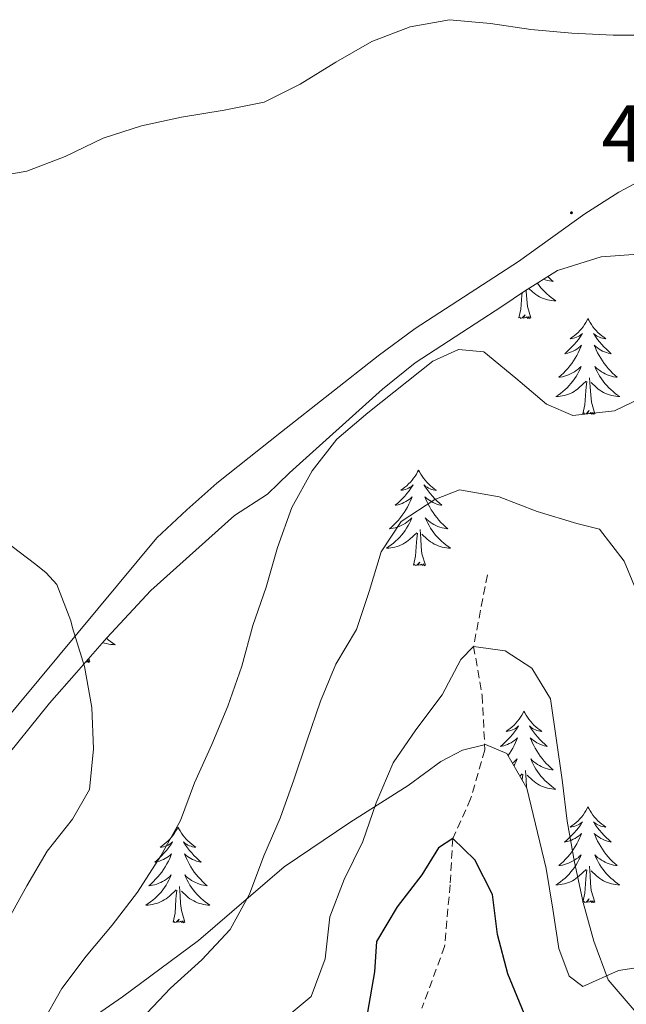
# Model space of a CAD drawing. Units: metres. Extents: x 576154 to 580642, y 4703008 to 4706028.
# Drawn here: x 577347 to 577422, y 4705236 to 4705359 of the extents above; entities that cross this region are included whole.
import ezdxf
from ezdxf.enums import TextEntityAlignment as Align

# ---------------------------------------------------------------- set-up
doc = ezdxf.new("R2010")
doc.units = ezdxf.units.M
doc.header["$MEASUREMENT"] = 0
doc.linetypes.add('TRAZOSX2', pattern=[1.5, 1, -0.5])
for name, color, linetype, lineweight in [('Carátula', 7, 'Continuous', 5), ('Level 11', 142, 'TRAZOSX2', 13), ('Level 35', 92, 'Continuous', 0), ('Level 36', 19, 'Continuous', 40), ('Level 4', 36, 'Continuous', 30), ('Level 41', 39, 'Continuous', 0), ('Level 5', 36, 'Continuous', 0), ('Level 7', 1, 'Continuous', 0)]:
    doc.layers.add(name, color=color, linetype=linetype, lineweight=lineweight)
doc.styles.add('Arial', font='ARIAL.TTF', dxfattribs={"height": 0.2})

# ---------------------------------------------------------------- blocks, each defined once
blk = doc.blocks.new('5PATER')
at = {"layer": 'Carátula', "linetype": 'Continuous', "lineweight": 5}
h = blk.add_hatch(color=250, dxfattribs=at)
edge = h.paths.add_edge_path()
edge.add_ellipse((0, 0), major_axis=(-1.33, -1.34), ratio=0.999422, start_angle=0, end_angle=360)

msp = doc.modelspace()

# ---------------------------------------------------------------- linework, layer by layer
at = {"layer": 'Level 11', "color": 142, "linetype": 'TRAZOSX2', "lineweight": 13}
msp.add_polyline3d([(577404.88, 4705289.95, 456.88), (577403.17, 4705281.04, 455), (577404.24, 4705274.92, 453.94), (577404.57, 4705268.14, 452.34), (577402.8, 4705262.08, 451.36), (577400.58, 4705257.11, 450), (577400.25, 4705251.35, 448.48), (577399.56, 4705243.69, 446.81), (577396.75, 4705236.01, 445)], dxfattribs=at)
at = {"layer": 'Level 35', "color": 92, "linetype": 'Continuous', "lineweight": 0, "ltscale": 0.5}
for points in [[(577317.48, 4705235.63, 474.4), (577321.15, 4705242.17, 474.64), (577323.03, 4705244.67, 474.57), (577329.22, 4705251.34, 474.11), (577332.9, 4705254.73, 474), (577340.54, 4705262.49, 472.89), (577344.02, 4705266.07, 472.68), (577350.42, 4705273.95, 471.75), (577353.79, 4705277.79, 471.52), (577357.54, 4705282.11, 470.38), (577363.04, 4705287.98, 469.7), (577373.41, 4705297.33, 467.34), (577377.54, 4705299.97, 466.38), (577380.28, 4705302.65, 465.44), (577391.83, 4705313.08, 466.12), (577395.91, 4705316.34, 466.43), (577406.69, 4705323.35, 467.19), (577409.51, 4705325.28, 467.57), (577413.59, 4705327.83, 468.71), (577419.05, 4705329.53, 469.4), (577424.23, 4705329.89, 469.4)], [(577425.01, 4705241.26, 456.88), (577421.21, 4705240.67, 455.71), (577416.76, 4705238.71, 454.39), (577415.07, 4705239.97, 454.11), (577413.79, 4705243.41, 454.18), (577413.02, 4705248.31, 454.56), (577412.2, 4705253.39, 454.49), (577409.79, 4705263.39, 454.03), (577407.3, 4705267.7, 453.81), (577404.64, 4705268.82, 454.03), (577401.8, 4705268.1, 454.56), (577399.11, 4705266.72, 454.72), (577395.03, 4705263.71, 455.02), (577387.76, 4705259.13, 457.38), (577379.61, 4705253.58, 458.82), (577368.94, 4705244.44, 461.71), (577359.5, 4705237.39, 462.55), (577347.39, 4705229.04, 465.58)]]:
    msp.add_polyline3d(points, dxfattribs=at)
at = {"layer": 'Level 36', "color": 92, "linetype": 'Continuous', "lineweight": 0}
for points in [[(577412.39, 4705327.09), (577412.49, 4705326.99), (577412.78, 4705326.72), (577413.07, 4705326.46), (577412.88, 4705326.49), (577412.61, 4705326.53), (577412.35, 4705326.6), (577412.09, 4705326.67), (577411.87, 4705326.76)], [(577411.1, 4705326.28), (577411.11, 4705326.25), (577411.33, 4705325.96), (577411.55, 4705325.69), (577411.78, 4705325.42), (577412.03, 4705325.16), (577412.29, 4705324.91), (577412.56, 4705324.68), (577412.83, 4705324.46), (577413.12, 4705324.25), (577413.41, 4705324.06), (577413.15, 4705324.07), (577412.89, 4705324.09), (577412.62, 4705324.13), (577412.37, 4705324.19), (577412.11, 4705324.26), (577411.86, 4705324.35), (577411.62, 4705324.45), (577411.38, 4705324.57), (577411.15, 4705324.7), (577410.93, 4705324.85), (577410.71, 4705325), (577410.51, 4705325.17), (577410.04, 4705325.61)], [(577408.81, 4705321.92), (577409.06, 4705323.04), (577409.17, 4705324.78), (577409.21, 4705325.07)], [(577410.29, 4705321.92), (577409.86, 4705323.36), (577409.77, 4705324.27), (577409.72, 4705325.22), (577409.7, 4705325.4)], [(577410.29, 4705321.92), (577410.11, 4705321.85), (577410.09, 4705322.09), (577409.9, 4705321.87), (577409.78, 4705322.07), (577409.66, 4705321.97), (577409.39, 4705321.91), (577409.59, 4705322.31), (577409.2, 4705321.93), (577409.01, 4705321.87), (577408.97, 4705322.03), (577408.81, 4705321.92)], [(577417.39, 4705321.85), (577417.28, 4705321.64), (577417.13, 4705321.36), (577416.96, 4705321.09), (577416.78, 4705320.84), (577416.58, 4705320.59), (577416.38, 4705320.35), (577416.16, 4705320.13), (577415.93, 4705319.91), (577415.69, 4705319.71), (577415.44, 4705319.52), (577415.18, 4705319.34), (577415.38, 4705319.36), (577415.58, 4705319.4), (577415.78, 4705319.45), (577415.97, 4705319.52), (577416.16, 4705319.61), (577416.34, 4705319.71), (577416.52, 4705319.82), (577416.72, 4705320.01), (577416.68, 4705319.95), (577416.45, 4705319.6), (577416.21, 4705319.26), (577415.95, 4705318.94), (577415.68, 4705318.62), (577415.4, 4705318.32), (577415.11, 4705318.02), (577414.81, 4705317.74), (577414.5, 4705317.47), (577414.62, 4705317.49), (577414.87, 4705317.55), (577415.11, 4705317.62), (577415.34, 4705317.71), (577415.57, 4705317.81), (577415.8, 4705317.93), (577416.01, 4705318.06), (577416.22, 4705318.21), (577416.42, 4705318.37), (577416.61, 4705318.53), (577416.52, 4705318.31), (577416.36, 4705317.95), (577416.19, 4705317.6), (577416.01, 4705317.25), (577415.81, 4705316.91), (577415.59, 4705316.58), (577415.37, 4705316.26), (577415.13, 4705315.95), (577414.88, 4705315.64), (577414.61, 4705315.35), (577414.34, 4705315.07), (577414.05, 4705314.8), (577413.75, 4705314.54), (577413.95, 4705314.57), (577414.22, 4705314.61), (577414.48, 4705314.68), (577414.74, 4705314.76), (577414.99, 4705314.85), (577415.24, 4705314.96), (577415.48, 4705315.08), (577415.72, 4705315.22), (577415.94, 4705315.37), (577416.16, 4705315.53), (577416.36, 4705315.71), (577416.56, 4705315.9), (577416.42, 4705315.57)], [(577417.39, 4705321.85), (577417.51, 4705321.64), (577417.66, 4705321.36), (577417.83, 4705321.09), (577418.01, 4705320.84), (577418.2, 4705320.59), (577418.41, 4705320.35), (577418.63, 4705320.13), (577418.86, 4705319.91), (577419.1, 4705319.71), (577419.35, 4705319.52), (577419.61, 4705319.34), (577419.41, 4705319.36), (577419.21, 4705319.4), (577419.01, 4705319.45), (577418.81, 4705319.52), (577418.63, 4705319.61), (577418.45, 4705319.71), (577418.27, 4705319.82), (577418.07, 4705320.01), (577418.11, 4705319.95), (577418.34, 4705319.6), (577418.58, 4705319.26), (577418.84, 4705318.94), (577419.1, 4705318.62), (577419.38, 4705318.32), (577419.68, 4705318.02), (577419.98, 4705317.74), (577420.29, 4705317.47), (577420.17, 4705317.49), (577419.92, 4705317.55), (577419.68, 4705317.62), (577419.44, 4705317.71), (577419.21, 4705317.81), (577418.99, 4705317.93), (577418.77, 4705318.06), (577418.57, 4705318.21), (577418.37, 4705318.37), (577418.18, 4705318.53), (577418.27, 4705318.31), (577418.43, 4705317.95), (577418.6, 4705317.6), (577418.78, 4705317.25), (577418.98, 4705316.91), (577419.19, 4705316.58), (577419.42, 4705316.26), (577419.66, 4705315.95), (577419.91, 4705315.64), (577420.18, 4705315.35), (577420.45, 4705315.07), (577420.74, 4705314.8), (577421.03, 4705314.54), (577420.84, 4705314.57), (577420.57, 4705314.61), (577420.31, 4705314.68), (577420.05, 4705314.76), (577419.79, 4705314.85), (577419.55, 4705314.96), (577419.31, 4705315.08), (577419.07, 4705315.22), (577418.85, 4705315.37), (577418.63, 4705315.53), (577418.43, 4705315.71), (577418.23, 4705315.9), (577418.37, 4705315.57)], [(577416.42, 4705315.57), (577416.26, 4705315.25), (577416.09, 4705314.93), (577415.91, 4705314.63), (577415.71, 4705314.33), (577415.5, 4705314.05), (577415.28, 4705313.77), (577415.05, 4705313.5), (577414.8, 4705313.24), (577414.54, 4705313), (577414.27, 4705312.76), (577413.99, 4705312.54), (577413.7, 4705312.33), (577413.41, 4705312.14), (577413.68, 4705312.15), (577413.94, 4705312.17), (577414.2, 4705312.21), (577414.46, 4705312.27), (577414.72, 4705312.34), (577414.97, 4705312.43), (577415.21, 4705312.53), (577415.45, 4705312.65), (577415.68, 4705312.78), (577415.9, 4705312.93), (577416.11, 4705313.08), (577416.32, 4705313.25), (577417.17, 4705314.05)], [(577418.37, 4705315.57), (577418.53, 4705315.25), (577418.69, 4705314.93), (577418.88, 4705314.63), (577419.07, 4705314.33), (577419.29, 4705314.05), (577419.51, 4705313.77), (577419.74, 4705313.5), (577419.99, 4705313.24), (577420.25, 4705313), (577420.52, 4705312.76), (577420.79, 4705312.54), (577421.08, 4705312.33), (577421.37, 4705312.14), (577421.11, 4705312.15), (577420.85, 4705312.17), (577420.58, 4705312.21), (577420.33, 4705312.27), (577420.07, 4705312.34), (577419.82, 4705312.43), (577419.58, 4705312.53), (577419.34, 4705312.65), (577419.11, 4705312.78), (577418.89, 4705312.93), (577418.67, 4705313.08), (577418.47, 4705313.25), (577417.81, 4705313.87)], [(577416.77, 4705310), (577417.02, 4705311.12), (577417.13, 4705312.86), (577417.18, 4705313.3), (577417.24, 4705314.02)], [(577418.25, 4705310), (577417.82, 4705311.44), (577417.73, 4705312.35), (577417.68, 4705313.3), (577417.58, 4705314.46)], [(577418.25, 4705310), (577418.07, 4705309.94), (577418.05, 4705310.17), (577417.86, 4705309.95), (577417.74, 4705310.16), (577417.62, 4705310.05), (577417.35, 4705309.99), (577417.55, 4705310.39), (577417.16, 4705310.01), (577416.97, 4705309.95), (577416.93, 4705310.11), (577416.77, 4705310)], [(577396.33, 4705302.99), (577396.21, 4705302.77), (577396.06, 4705302.49), (577395.89, 4705302.23), (577395.71, 4705301.97), (577395.52, 4705301.72), (577395.31, 4705301.48), (577395.09, 4705301.26), (577394.86, 4705301.04), (577394.62, 4705300.84), (577394.37, 4705300.65), (577394.11, 4705300.47), (577394.31, 4705300.49), (577394.51, 4705300.53), (577394.71, 4705300.59), (577394.91, 4705300.65), (577395.09, 4705300.74), (577395.27, 4705300.84), (577395.45, 4705300.95), (577395.65, 4705301.14), (577395.61, 4705301.08), (577395.38, 4705300.73), (577395.14, 4705300.4), (577394.88, 4705300.07), (577394.62, 4705299.75), (577394.34, 4705299.45), (577394.04, 4705299.15), (577393.74, 4705298.87), (577393.43, 4705298.6), (577393.55, 4705298.62), (577393.8, 4705298.68), (577394.04, 4705298.75), (577394.28, 4705298.84), (577394.51, 4705298.95), (577394.73, 4705299.06), (577394.95, 4705299.19), (577395.15, 4705299.34), (577395.35, 4705299.5), (577395.54, 4705299.67), (577395.45, 4705299.45), (577395.29, 4705299.08), (577395.12, 4705298.73), (577394.94, 4705298.38), (577394.74, 4705298.04), (577394.53, 4705297.71), (577394.3, 4705297.39), (577394.06, 4705297.08), (577393.81, 4705296.77), (577393.54, 4705296.48), (577393.27, 4705296.2), (577392.98, 4705295.93), (577392.69, 4705295.67), (577392.88, 4705295.7), (577393.15, 4705295.75), (577393.41, 4705295.81), (577393.67, 4705295.89), (577393.93, 4705295.98), (577394.17, 4705296.09), (577394.41, 4705296.21), (577394.65, 4705296.35), (577394.87, 4705296.5), (577395.09, 4705296.67), (577395.29, 4705296.84), (577395.49, 4705297.03), (577395.35, 4705296.7)], [(577396.33, 4705302.99), (577396.44, 4705302.77), (577396.59, 4705302.49), (577396.76, 4705302.23), (577396.94, 4705301.97), (577397.14, 4705301.72), (577397.34, 4705301.48), (577397.56, 4705301.26), (577397.79, 4705301.04), (577398.03, 4705300.84), (577398.28, 4705300.65), (577398.54, 4705300.47), (577398.34, 4705300.49), (577398.14, 4705300.53), (577397.94, 4705300.59), (577397.75, 4705300.65), (577397.56, 4705300.74), (577397.38, 4705300.84), (577397.2, 4705300.95), (577397, 4705301.14), (577397.04, 4705301.08), (577397.27, 4705300.73), (577397.51, 4705300.4), (577397.77, 4705300.07), (577398.04, 4705299.75), (577398.32, 4705299.45), (577398.61, 4705299.15), (577398.91, 4705298.87), (577399.22, 4705298.6), (577399.1, 4705298.62), (577398.85, 4705298.68), (577398.61, 4705298.75), (577398.38, 4705298.84), (577398.15, 4705298.95), (577397.92, 4705299.06), (577397.71, 4705299.19), (577397.5, 4705299.34), (577397.3, 4705299.5), (577397.11, 4705299.67), (577397.2, 4705299.45), (577397.36, 4705299.08), (577397.53, 4705298.73), (577397.71, 4705298.38), (577397.91, 4705298.04), (577398.13, 4705297.71), (577398.35, 4705297.39), (577398.59, 4705297.08), (577398.84, 4705296.77), (577399.11, 4705296.48), (577399.38, 4705296.2), (577399.67, 4705295.93), (577399.97, 4705295.67), (577399.77, 4705295.7), (577399.5, 4705295.75), (577399.24, 4705295.81), (577398.98, 4705295.89), (577398.73, 4705295.98), (577398.48, 4705296.09), (577398.24, 4705296.21), (577398, 4705296.35), (577397.78, 4705296.5), (577397.56, 4705296.67), (577397.36, 4705296.84), (577397.16, 4705297.03), (577397.3, 4705296.7)], [(577395.35, 4705296.7), (577395.19, 4705296.38), (577395.03, 4705296.07), (577394.84, 4705295.76), (577394.65, 4705295.47), (577394.43, 4705295.18), (577394.21, 4705294.9), (577393.98, 4705294.63), (577393.73, 4705294.37), (577393.47, 4705294.13), (577393.2, 4705293.89), (577392.93, 4705293.67), (577392.64, 4705293.46), (577392.35, 4705293.27), (577392.61, 4705293.28), (577392.87, 4705293.31), (577393.14, 4705293.35), (577393.39, 4705293.4), (577393.65, 4705293.48), (577393.9, 4705293.56), (577394.14, 4705293.67), (577394.38, 4705293.78), (577394.61, 4705293.91), (577394.83, 4705294.06), (577395.05, 4705294.22), (577395.25, 4705294.39), (577396.1, 4705295.19)], [(577397.3, 4705296.7), (577397.46, 4705296.38), (577397.63, 4705296.07), (577397.81, 4705295.76), (577398.01, 4705295.47), (577398.22, 4705295.18), (577398.44, 4705294.9), (577398.67, 4705294.63), (577398.92, 4705294.37), (577399.18, 4705294.13), (577399.45, 4705293.89), (577399.73, 4705293.67), (577400.02, 4705293.46), (577400.31, 4705293.27), (577400.04, 4705293.28), (577399.78, 4705293.31), (577399.52, 4705293.35), (577399.26, 4705293.4), (577399, 4705293.48), (577398.75, 4705293.56), (577398.51, 4705293.67), (577398.27, 4705293.78), (577398.04, 4705293.91), (577397.82, 4705294.06), (577397.61, 4705294.22), (577397.4, 4705294.39), (577396.74, 4705295.01)], [(577395.71, 4705291.14), (577395.95, 4705292.25), (577396.07, 4705294), (577396.11, 4705294.43), (577396.18, 4705295.15)], [(577397.18, 4705291.14), (577396.75, 4705292.58), (577396.66, 4705293.48), (577396.61, 4705294.43), (577396.51, 4705295.59)], [(577397.18, 4705291.14), (577397, 4705291.07), (577396.98, 4705291.31), (577396.79, 4705291.09), (577396.67, 4705291.29), (577396.55, 4705291.18), (577396.28, 4705291.13), (577396.48, 4705291.52), (577396.09, 4705291.14), (577395.91, 4705291.09), (577395.86, 4705291.25), (577395.71, 4705291.14)], [(577357.49, 4705282.06), (577357.71, 4705281.87), (577357.99, 4705281.65), (577358.28, 4705281.44), (577358.57, 4705281.25), (577358.3, 4705281.26), (577358.04, 4705281.28), (577357.78, 4705281.32), (577357.52, 4705281.38), (577357.26, 4705281.45), (577357.03, 4705281.53)], [(577355.44, 4705279.11), (577355.26, 4705279.04), (577355.25, 4705279.28), (577355.05, 4705279.06), (577354.99, 4705279.17)], [(577355.44, 4705279.11), (577355.31, 4705279.54)], [(577409.43, 4705272.98), (577409.32, 4705272.76), (577409.17, 4705272.48), (577409, 4705272.22), (577408.82, 4705271.96), (577408.62, 4705271.71), (577408.42, 4705271.47), (577408.2, 4705271.25), (577407.97, 4705271.03), (577407.73, 4705270.83), (577407.48, 4705270.64), (577407.22, 4705270.46), (577407.41, 4705270.48), (577407.62, 4705270.52), (577407.82, 4705270.57), (577408.01, 4705270.64), (577408.2, 4705270.73), (577408.38, 4705270.83), (577408.56, 4705270.94), (577408.76, 4705271.13), (577408.72, 4705271.07), (577408.49, 4705270.72), (577408.25, 4705270.39), (577407.99, 4705270.06), (577407.72, 4705269.74), (577407.44, 4705269.44), (577407.15, 4705269.14), (577406.85, 4705268.86), (577406.53, 4705268.59), (577406.66, 4705268.61), (577406.91, 4705268.67), (577407.15, 4705268.74), (577407.38, 4705268.83), (577407.61, 4705268.93), (577407.84, 4705269.05), (577408.05, 4705269.18), (577408.26, 4705269.33), (577408.46, 4705269.49), (577408.64, 4705269.66), (577408.56, 4705269.43), (577408.4, 4705269.07), (577408.23, 4705268.72), (577408.04, 4705268.37), (577407.84, 4705268.03), (577407.63, 4705267.7), (577407.45, 4705267.44)], [(577409.43, 4705272.98), (577409.54, 4705272.76), (577409.7, 4705272.48), (577409.87, 4705272.22), (577410.05, 4705271.96), (577410.24, 4705271.71), (577410.45, 4705271.47), (577410.67, 4705271.25), (577410.9, 4705271.03), (577411.14, 4705270.83), (577411.39, 4705270.64), (577411.65, 4705270.46), (577411.45, 4705270.48), (577411.25, 4705270.52), (577411.05, 4705270.57), (577410.85, 4705270.64), (577410.67, 4705270.73), (577410.48, 4705270.83), (577410.31, 4705270.94), (577410.11, 4705271.13), (577410.15, 4705271.07), (577410.38, 4705270.72), (577410.62, 4705270.39), (577410.87, 4705270.06), (577411.14, 4705269.74), (577411.42, 4705269.44), (577411.71, 4705269.14), (577412.02, 4705268.86), (577412.33, 4705268.59), (577412.21, 4705268.61), (577411.96, 4705268.67), (577411.72, 4705268.74), (577411.48, 4705268.83), (577411.25, 4705268.93), (577411.03, 4705269.05), (577410.81, 4705269.18), (577410.61, 4705269.33), (577410.41, 4705269.49), (577410.22, 4705269.66), (577410.31, 4705269.43), (577410.47, 4705269.07), (577410.64, 4705268.72), (577410.82, 4705268.37), (577411.02, 4705268.03), (577411.23, 4705267.7), (577411.46, 4705267.38), (577411.7, 4705267.07), (577411.95, 4705266.76), (577412.21, 4705266.47), (577412.49, 4705266.19), (577412.78, 4705265.92), (577413.07, 4705265.66), (577412.88, 4705265.69), (577412.61, 4705265.73), (577412.35, 4705265.8), (577412.09, 4705265.88), (577411.83, 4705265.97), (577411.59, 4705266.08), (577411.35, 4705266.2), (577411.11, 4705266.34), (577410.89, 4705266.49), (577410.67, 4705266.65), (577410.46, 4705266.83), (577410.27, 4705267.02), (577410.41, 4705266.69)], [(577407.99, 4705266.5), (577408.2, 4705266.65), (577408.4, 4705266.83), (577408.6, 4705267.02), (577408.46, 4705266.69), (577408.3, 4705266.37), (577408.19, 4705266.16)], [(577410.41, 4705266.69), (577410.57, 4705266.37), (577410.73, 4705266.06), (577410.92, 4705265.75), (577411.11, 4705265.45), (577411.32, 4705265.17), (577411.55, 4705264.89), (577411.78, 4705264.62), (577412.03, 4705264.36), (577412.29, 4705264.12), (577412.55, 4705263.88), (577412.83, 4705263.66), (577413.12, 4705263.45), (577413.41, 4705263.26), (577413.15, 4705263.27), (577412.89, 4705263.29), (577412.62, 4705263.34), (577412.36, 4705263.39), (577412.11, 4705263.47), (577411.86, 4705263.55), (577411.61, 4705263.65), (577411.38, 4705263.77), (577411.15, 4705263.9), (577410.93, 4705264.05), (577410.71, 4705264.21), (577410.51, 4705264.37), (577409.85, 4705264.99)], [(577408.92, 4705264.9), (577409.21, 4705265.17)], [(577409.22, 4705264.38), (577409.22, 4705264.42), (577409.28, 4705265.14)], [(577409.77, 4705263.43), (577409.76, 4705263.47), (577409.72, 4705264.42), (577409.62, 4705265.58)], [(577417.39, 4705261.06), (577417.28, 4705260.84), (577417.13, 4705260.56), (577416.96, 4705260.3), (577416.78, 4705260.04), (577416.58, 4705259.79), (577416.38, 4705259.55), (577416.16, 4705259.33), (577415.93, 4705259.11), (577415.69, 4705258.91), (577415.44, 4705258.72), (577415.18, 4705258.54), (577415.37, 4705258.56), (577415.58, 4705258.6), (577415.78, 4705258.66), (577415.97, 4705258.73), (577416.16, 4705258.81), (577416.34, 4705258.91), (577416.52, 4705259.02), (577416.72, 4705259.21), (577416.68, 4705259.15), (577416.45, 4705258.8), (577416.21, 4705258.47), (577415.95, 4705258.14), (577415.68, 4705257.82), (577415.4, 4705257.52), (577415.11, 4705257.23), (577414.81, 4705256.94), (577414.49, 4705256.67), (577414.62, 4705256.69), (577414.87, 4705256.75), (577415.11, 4705256.83), (577415.34, 4705256.91), (577415.57, 4705257.02), (577415.8, 4705257.13), (577416.01, 4705257.27), (577416.22, 4705257.41), (577416.42, 4705257.57), (577416.6, 4705257.74), (577416.52, 4705257.51), (577416.36, 4705257.15), (577416.19, 4705256.8), (577416, 4705256.45), (577415.8, 4705256.11), (577415.59, 4705255.78), (577415.37, 4705255.46), (577415.13, 4705255.15), (577414.87, 4705254.85), (577414.61, 4705254.55), (577414.34, 4705254.27), (577414.05, 4705254), (577413.75, 4705253.74), (577413.95, 4705253.77), (577414.21, 4705253.82), (577414.48, 4705253.88), (577414.74, 4705253.96), (577414.99, 4705254.05), (577415.24, 4705254.16), (577415.48, 4705254.28), (577415.71, 4705254.42), (577415.94, 4705254.57), (577416.16, 4705254.73), (577416.36, 4705254.91), (577416.56, 4705255.1), (577416.42, 4705254.77)], [(577417.39, 4705261.06), (577417.5, 4705260.84), (577417.66, 4705260.56), (577417.83, 4705260.3), (577418.01, 4705260.04), (577418.2, 4705259.79), (577418.41, 4705259.55), (577418.63, 4705259.33), (577418.86, 4705259.11), (577419.1, 4705258.91), (577419.35, 4705258.72), (577419.61, 4705258.54), (577419.41, 4705258.56), (577419.21, 4705258.6), (577419.01, 4705258.66), (577418.81, 4705258.73), (577418.63, 4705258.81), (577418.44, 4705258.91), (577418.27, 4705259.02), (577418.07, 4705259.21), (577418.11, 4705259.15), (577418.34, 4705258.8), (577418.58, 4705258.47), (577418.83, 4705258.14), (577419.1, 4705257.82), (577419.38, 4705257.52), (577419.67, 4705257.23), (577419.98, 4705256.94), (577420.29, 4705256.67), (577420.17, 4705256.69), (577419.92, 4705256.75), (577419.68, 4705256.83), (577419.44, 4705256.91), (577419.21, 4705257.02), (577418.99, 4705257.13), (577418.77, 4705257.27), (577418.57, 4705257.41), (577418.37, 4705257.57), (577418.18, 4705257.74), (577418.27, 4705257.51), (577418.43, 4705257.15), (577418.6, 4705256.8), (577418.78, 4705256.45), (577418.98, 4705256.11), (577419.19, 4705255.78), (577419.42, 4705255.46), (577419.66, 4705255.15), (577419.91, 4705254.85), (577420.17, 4705254.55), (577420.45, 4705254.27), (577420.74, 4705254), (577421.03, 4705253.74), (577420.84, 4705253.77), (577420.57, 4705253.82), (577420.31, 4705253.88), (577420.05, 4705253.96), (577419.79, 4705254.05), (577419.55, 4705254.16), (577419.31, 4705254.28), (577419.07, 4705254.42), (577418.85, 4705254.57), (577418.63, 4705254.73), (577418.42, 4705254.91), (577418.23, 4705255.1), (577418.37, 4705254.77)], [(577366.4, 4705258.55), (577366.29, 4705258.33), (577366.14, 4705258.06), (577365.97, 4705257.79), (577365.79, 4705257.53), (577365.59, 4705257.29), (577365.39, 4705257.05), (577365.17, 4705256.82), (577364.94, 4705256.61), (577364.7, 4705256.4), (577364.45, 4705256.21), (577364.19, 4705256.03), (577364.39, 4705256.06), (577364.59, 4705256.09), (577364.79, 4705256.15), (577364.98, 4705256.22), (577365.17, 4705256.3), (577365.35, 4705256.4), (577365.53, 4705256.51), (577365.73, 4705256.71), (577365.69, 4705256.64), (577365.46, 4705256.29), (577365.22, 4705255.96), (577364.96, 4705255.63), (577364.69, 4705255.32), (577364.41, 4705255.01), (577364.12, 4705254.72), (577363.82, 4705254.43), (577363.51, 4705254.16), (577363.63, 4705254.19), (577363.87, 4705254.25), (577364.12, 4705254.32), (577364.35, 4705254.41), (577364.58, 4705254.51), (577364.81, 4705254.63), (577365.02, 4705254.76), (577365.23, 4705254.9), (577365.43, 4705255.06), (577365.61, 4705255.23), (577365.53, 4705255.01), (577365.37, 4705254.65), (577365.2, 4705254.29), (577365.01, 4705253.95), (577364.81, 4705253.61), (577364.6, 4705253.27), (577364.37, 4705252.95), (577364.14, 4705252.64), (577363.89, 4705252.34), (577363.62, 4705252.05), (577363.35, 4705251.77), (577363.06, 4705251.49), (577362.76, 4705251.24), (577362.96, 4705251.26), (577363.23, 4705251.31), (577363.49, 4705251.37), (577363.75, 4705251.45), (577364, 4705251.55), (577364.25, 4705251.65), (577364.49, 4705251.78), (577364.73, 4705251.91), (577364.95, 4705252.06), (577365.17, 4705252.23), (577365.37, 4705252.4), (577365.57, 4705252.59), (577365.43, 4705252.27)], [(577366.4, 4705258.55), (577366.51, 4705258.33), (577366.67, 4705258.06), (577366.84, 4705257.79), (577367.02, 4705257.53), (577367.21, 4705257.29), (577367.42, 4705257.05), (577367.64, 4705256.82), (577367.87, 4705256.61), (577368.11, 4705256.4), (577368.36, 4705256.21), (577368.62, 4705256.03), (577368.42, 4705256.06), (577368.22, 4705256.09), (577368.02, 4705256.15), (577367.82, 4705256.22), (577367.63, 4705256.3), (577367.45, 4705256.4), (577367.28, 4705256.51), (577367.07, 4705256.71), (577367.12, 4705256.64), (577367.35, 4705256.29), (577367.59, 4705255.96), (577367.85, 4705255.63), (577368.11, 4705255.32), (577368.39, 4705255.01), (577368.69, 4705254.72), (577368.99, 4705254.43), (577369.3, 4705254.16), (577369.18, 4705254.19), (577368.93, 4705254.25), (577368.69, 4705254.32), (577368.45, 4705254.41), (577368.22, 4705254.51), (577368, 4705254.63), (577367.78, 4705254.76), (577367.58, 4705254.9), (577367.38, 4705255.06), (577367.19, 4705255.23), (577367.28, 4705255.01), (577367.44, 4705254.65), (577367.61, 4705254.29), (577367.79, 4705253.95), (577367.99, 4705253.61), (577368.2, 4705253.27), (577368.43, 4705252.95), (577368.67, 4705252.64), (577368.92, 4705252.34), (577369.19, 4705252.05), (577369.46, 4705251.77), (577369.75, 4705251.49), (577370.04, 4705251.24), (577369.85, 4705251.26), (577369.58, 4705251.31), (577369.32, 4705251.37), (577369.06, 4705251.45), (577368.8, 4705251.55), (577368.56, 4705251.65), (577368.31, 4705251.78), (577368.08, 4705251.91), (577367.86, 4705252.06), (577367.64, 4705252.23), (577367.43, 4705252.4), (577367.24, 4705252.59), (577367.38, 4705252.27)], [(577416.42, 4705254.77), (577416.26, 4705254.45), (577416.09, 4705254.14), (577415.91, 4705253.83), (577415.71, 4705253.53), (577415.5, 4705253.25), (577415.28, 4705252.97), (577415.04, 4705252.7), (577414.8, 4705252.44), (577414.54, 4705252.2), (577414.27, 4705251.96), (577413.99, 4705251.74), (577413.7, 4705251.53), (577413.41, 4705251.34), (577413.68, 4705251.35), (577413.94, 4705251.38), (577414.2, 4705251.42), (577414.46, 4705251.47), (577414.72, 4705251.55), (577414.97, 4705251.63), (577415.21, 4705251.74), (577415.45, 4705251.85), (577415.68, 4705251.98), (577415.9, 4705252.13), (577416.11, 4705252.29), (577416.32, 4705252.46), (577417.17, 4705253.25)], [(577418.37, 4705254.77), (577418.53, 4705254.45), (577418.69, 4705254.14), (577418.88, 4705253.83), (577419.07, 4705253.53), (577419.28, 4705253.25), (577419.51, 4705252.97), (577419.74, 4705252.7), (577419.99, 4705252.44), (577420.25, 4705252.2), (577420.51, 4705251.96), (577420.79, 4705251.74), (577421.08, 4705251.53), (577421.37, 4705251.34), (577421.11, 4705251.35), (577420.85, 4705251.38), (577420.58, 4705251.42), (577420.32, 4705251.47), (577420.07, 4705251.55), (577419.82, 4705251.63), (577419.57, 4705251.74), (577419.34, 4705251.85), (577419.11, 4705251.98), (577418.89, 4705252.13), (577418.67, 4705252.29), (577418.47, 4705252.46), (577417.81, 4705253.08)], [(577418.24, 4705249.21), (577417.81, 4705250.65), (577417.72, 4705251.55), (577417.68, 4705252.5), (577417.58, 4705253.66)], [(577365.43, 4705252.27), (577365.27, 4705251.94), (577365.1, 4705251.63), (577364.92, 4705251.33), (577364.72, 4705251.03), (577364.51, 4705250.74), (577364.29, 4705250.46), (577364.05, 4705250.19), (577363.81, 4705249.94), (577363.55, 4705249.69), (577363.28, 4705249.46), (577363, 4705249.23), (577362.71, 4705249.03), (577362.42, 4705248.83), (577362.69, 4705248.84), (577362.95, 4705248.87), (577363.21, 4705248.91), (577363.47, 4705248.97), (577363.73, 4705249.04), (577363.98, 4705249.13), (577364.22, 4705249.23), (577364.46, 4705249.35), (577364.69, 4705249.48), (577364.91, 4705249.62), (577365.12, 4705249.78), (577365.33, 4705249.95), (577366.17, 4705250.75)], [(577367.38, 4705252.27), (577367.53, 4705251.94), (577367.7, 4705251.63), (577367.89, 4705251.33), (577368.08, 4705251.03), (577368.29, 4705250.74), (577368.52, 4705250.46), (577368.75, 4705250.19), (577369, 4705249.94), (577369.26, 4705249.69), (577369.53, 4705249.46), (577369.8, 4705249.23), (577370.09, 4705249.03), (577370.38, 4705248.83), (577370.12, 4705248.84), (577369.85, 4705248.87), (577369.59, 4705248.91), (577369.33, 4705248.97), (577369.08, 4705249.04), (577368.83, 4705249.13), (577368.59, 4705249.23), (577368.35, 4705249.35), (577368.12, 4705249.48), (577367.89, 4705249.62), (577367.68, 4705249.78), (577367.48, 4705249.95), (577366.82, 4705250.57)], [(577416.77, 4705249.21), (577417.02, 4705250.32), (577417.13, 4705252.07), (577417.18, 4705252.5), (577417.24, 4705253.22)], [(577367.25, 4705246.7), (577366.83, 4705248.14), (577366.73, 4705249.04), (577366.69, 4705249.99), (577366.59, 4705251.16)], [(577365.78, 4705246.7), (577366.03, 4705247.82), (577366.14, 4705249.56), (577366.19, 4705249.99), (577366.25, 4705250.71)], [(577418.24, 4705249.21), (577418.07, 4705249.14), (577418.05, 4705249.38), (577417.86, 4705249.15), (577417.74, 4705249.36), (577417.62, 4705249.25), (577417.35, 4705249.2), (577417.55, 4705249.59), (577417.16, 4705249.21), (577416.97, 4705249.15), (577416.93, 4705249.32), (577416.77, 4705249.21)], [(577367.25, 4705246.7), (577367.08, 4705246.63), (577367.06, 4705246.87), (577366.87, 4705246.65), (577366.75, 4705246.85), (577366.63, 4705246.74), (577366.36, 4705246.69), (577366.55, 4705247.08), (577366.17, 4705246.7), (577365.98, 4705246.65), (577365.94, 4705246.81), (577365.78, 4705246.7)]]:
    msp.add_lwpolyline(points, dxfattribs=at)
msp.add_polyline3d([(577425.66, 4705339.95, 467.02), (577421.25, 4705337.58, 467.32), (577417.02, 4705334.89, 467.62), (577408.75, 4705328.94, 467.02), (577395.91, 4705320.6, 466.41), (577391.31, 4705317.2, 466.03), (577379.26, 4705307.75, 466.03), (577371.24, 4705301.35, 466.63), (577367.48, 4705298.02, 467.62), (577363.76, 4705294.56, 468.16), (577344.14, 4705270.97, 471.12), (577321.05, 4705248.09, 473.25), (577317.66, 4705244.35, 473.56), (577313.46, 4705237.98, 473.56), (577305.36, 4705218.63, 472.19)], dxfattribs=at)
at = {"layer": 'Level 4', "color": 36, "linetype": 'Continuous', "lineweight": 30}
msp.add_polyline3d([(577409.47, 4705235.35, 450), (577407.43, 4705240.27, 450), (577406.15, 4705245.15, 450), (577405.54, 4705250.14, 450), (577403.32, 4705254.48, 450), (577400.58, 4705257.11, 450), (577398.81, 4705255.96, 450), (577396.72, 4705252.59, 450), (577393.65, 4705248.61, 450), (577391.09, 4705244.31, 450), (577390.85, 4705240.54, 450), (577389.98, 4705235.52, 450)], dxfattribs=at)
at = {"layer": 'Level 5', "color": 36, "linetype": 'Continuous', "lineweight": 0}
for points in [[(577342.68, 4705339.33, 465), (577347.6, 4705340.19, 465), (577352.37, 4705342.03, 465), (577357.09, 4705344.3, 465), (577361.85, 4705345.83, 465), (577366.82, 4705346.93, 465), (577372.15, 4705347.79, 465), (577377.11, 4705348.79, 465), (577381.58, 4705351.03, 465), (577386.03, 4705353.78, 465), (577390.53, 4705356.34, 465), (577395.26, 4705358.17, 465), (577400.18, 4705359.06, 465), (577405.27, 4705358.59, 465), (577410.29, 4705357.85, 465), (577415.38, 4705357.37, 465), (577420.53, 4705357.13, 465), (577425.6, 4705357.11, 465)], [(577425.18, 4705312.54, 465), (577420.68, 4705310.35, 465), (577415.51, 4705309.77, 465), (577412.24, 4705311.21, 465), (577408.41, 4705314.44, 465), (577404.43, 4705317.71, 465), (577401.28, 4705318.01, 465), (577398.08, 4705316.56, 465), (577390, 4705310.13, 465), (577386.15, 4705306.85, 465), (577383.08, 4705302.91, 465), (577380.57, 4705298.32, 465), (577378.79, 4705293.35, 465), (577377.36, 4705288.41, 465), (577375.7, 4705283.63, 465), (577374.33, 4705278.56, 465), (577372.59, 4705273.59, 465), (577370.61, 4705268.83, 465), (577368.44, 4705264.07, 465), (577366.73, 4705259.36, 465), (577364.27, 4705254.97, 465), (577361.38, 4705250.42, 465), (577358.23, 4705246.32, 465), (577354.96, 4705242.46, 465), (577351.97, 4705238.46, 465), (577349.43, 4705233.98, 465)], [(577423.9, 4705286.85, 460), (577421.88, 4705291.66, 460), (577418.84, 4705295.64, 460), (577416, 4705296.34, 460), (577411.07, 4705297.83, 460), (577406.33, 4705299.66, 460), (577401.41, 4705300.53, 460), (577398.35, 4705299.31, 460), (577394.17, 4705296.58, 460), (577391.67, 4705292.83, 460), (577390.19, 4705287.89, 460), (577388.62, 4705283.12, 460), (577386.05, 4705278.82, 460), (577384.14, 4705274.2, 460), (577382.43, 4705269.24, 460), (577380.82, 4705264.42, 460), (577379.1, 4705259.65, 460), (577377.08, 4705254.95, 460), (577375.28, 4705250.18, 460), (577372.87, 4705245.8, 460), (577369.38, 4705242.03, 460), (577365.48, 4705238.47, 460)], [(577344.72, 4705294.26, 470), (577348.7, 4705291.24, 470), (577350.02, 4705290.2, 470), (577351.33, 4705288.75, 470), (577353.08, 4705284.22, 470), (577353.27, 4705283.36, 470), (577354.78, 4705278.52, 470), (577355.67, 4705273.41, 470), (577355.9, 4705268.27, 470), (577355.38, 4705263.21, 470), (577353.29, 4705259.53, 470), (577350.13, 4705255.55, 470), (577347.6, 4705251.24, 470), (577345.15, 4705246.79, 470), (577342.85, 4705242.25, 470), (577340.3, 4705237.76, 470), (577337.47, 4705233.59, 470)], [(577423.16, 4705235.73, 455), (577419.91, 4705239.53, 455), (577418.14, 4705244.34, 455), (577416.78, 4705249.15, 455), (577415.72, 4705254.19, 455), (577414.81, 4705259.28, 455), (577414.19, 4705264.43, 455), (577412.73, 4705274.49, 455), (577410.43, 4705278.33, 455), (577407.1, 4705280.5, 455), (577403.17, 4705281.04, 455), (577401.56, 4705279.42, 455), (577399.24, 4705274.99, 455), (577395.99, 4705270.67, 455), (577393.15, 4705266.55, 455), (577391.04, 4705261.56, 455), (577389.4, 4705256.75, 455), (577387.06, 4705252.02, 455), (577385.27, 4705247.35, 455), (577384.71, 4705242.15, 455), (577382.96, 4705237.47, 455), (577380.21, 4705235.18, 455)], [(577365.48, 4705238.47, 460), (577361.82, 4705234.65, 460)]]:
    msp.add_polyline3d(points, dxfattribs=at)

# ---------------------------------------------------------------- block references
at = {"layer": 'Level 7', "color": 19, "linetype": 'Continuous', "lineweight": 0, "xscale": 0.09999983015004542, "yscale": 0.09999983015004542}
msp.add_blockref('5PATER', (577415.34, 4705335.02, 467.57), dxfattribs=at)

# ---------------------------------------------------------------- texts
at = {"layer": 'Level 41', "color": 19, "linetype": 'Continuous', "lineweight": 0, "style": 'Arial'}
msp.add_text('467.57', height=7, dxfattribs=at).set_placement((577419.09, 4705339.19, 467.57), align=Align.BOTTOM_LEFT)

doc.saveas('drawing.dxf')
